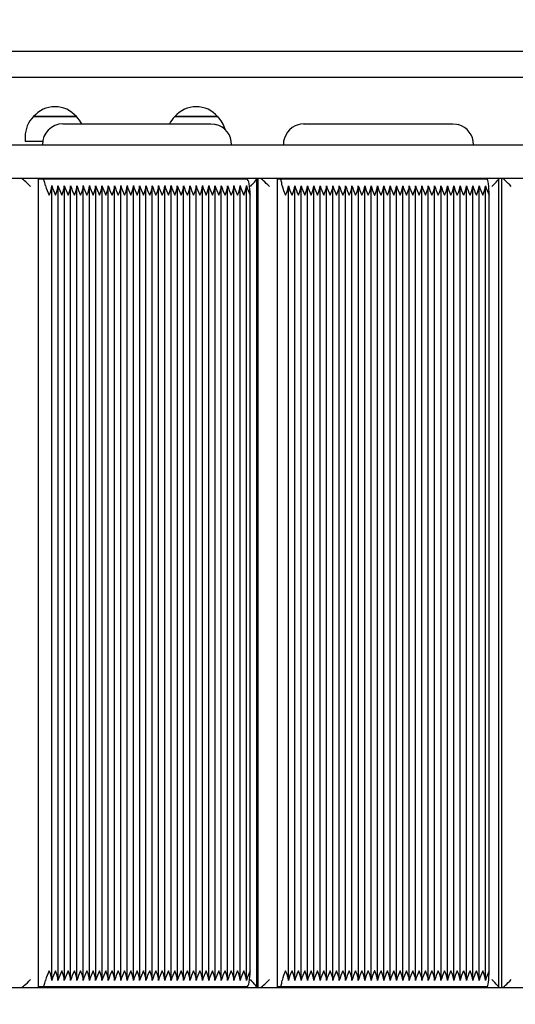
# Model space of a CAD drawing. Units: metres. Extents: x 4.1 to 21.6, y 5.3 to 17.6.
# Drawn here: x 12.8 to 13.1, y 12 to 12.6 of the extents above; entities that cross this region are included whole.
import ezdxf

# ---------------------------------------------------------------- set-up
doc = ezdxf.new("R2010")
doc.units = ezdxf.units.M
doc.header["$LTSCALE"] = 120
doc.header["$PDSIZE"] = -1
doc.linetypes.add('SLD-Сплошная', pattern=[0])
doc.layers.add('ПРИМЕЧАНИЯ', color=7, linetype='SLD-Сплошная')
doc.styles.add('SLDTEXTSTYLE1', font='isocpeui.ttf')
doc.styles.get("Standard").update_dxf_attribs({"font": 'isocpeui.ttf'})
doc.dimstyles.new('ISO-25', dxfattribs={"dimtxt": 2.5, "dimasz": 2.5, "dimexe": 1.25, "dimexo": 0.625, "dimtad": 1, "dimtxsty": 'Standard', "dimcen": 2.5, "dimadec": 0, "dimazin": 0, "dimtfac": 1, "dimtmove": 0, "dimatfit": 3, "dimfxl": 1, "dimarcsym": 0})
doc.dimstyles.new('SLDDIMSTYLE3', dxfattribs={"dimtxt": 0.36, "dimasz": 0.36, "dimexe": 0, "dimexo": 0.0625, "dimgap": 0.09, "dimtad": 2, "dimrnd": 1e-09, "dimzin": 12, "dimdsep": 46, "dimtxsty": 'SLDTEXTSTYLE1', "dimsah": 1, "dimcen": 0.09, "dimadec": 0, "dimazin": 3, "dimtfac": 1, "dimtdec": 3, "dimtofl": 0, "dimtmove": 0, "dimatfit": 3, "dimfxl": 1, "dimfrac": 2, "dimtolj": 1, "dimtzin": 12, "dimarcsym": 0})

# ---------------------------------------------------------------- blocks, each defined once
blk = doc.blocks.new('_D_6')
at = {"color": 0, "lineweight": -2, "transparency": 16777216}
for p, q in [((20.05358, 12.24076), (20.05358, 5.27167)), ((5.39458, 12.03926), (5.39458, 5.27167)), ((5.75458, 5.39167), (19.69358, 5.39167))]:
    blk.add_line(p, q, dxfattribs=at)
at = {"color": 0, "transparency": 16777216}
for points in [[(5.75458, 5.45167), (5.75458, 5.33167), (5.39458, 5.39167)], [(19.69358, 5.45167), (19.69358, 5.33167), (20.05358, 5.39167)]]:
    blk.add_solid(points, dxfattribs=at)
at = {"layer": 'Defpoints', "color": 0, "transparency": 16777216}
for p in [(20.05358, 12.24076), (5.39458, 12.03926), (20.05358, 5.39167)]:
    blk.add_point(p, dxfattribs=at)
at = {"color": 0, "transparency": 16777216, "insert": (12.72408, 5.87367), "char_height": 0.36, "attachment_point": 2}
blk.add_mtext('14,66м', dxfattribs=at)
blk = doc.blocks.new('*D20')
at = {"color": 0, "lineweight": -2, "transparency": 16777216}
for p, q in [((7.39458, 12.53826), (7.39458, 17.21524)), ((18.55358, 12.33541), (18.55358, 17.21524)), ((7.75458, 17.09524), (18.19358, 17.09524))]:
    blk.add_line(p, q, dxfattribs=at)
at = {"color": 0, "transparency": 16777216}
for points in [[(7.75458, 17.15524), (7.75458, 17.03524), (7.39458, 17.09524)], [(18.19358, 17.15524), (18.19358, 17.03524), (18.55358, 17.09524)]]:
    blk.add_solid(points, dxfattribs=at)
at = {"layer": 'Defpoints', "color": 0, "transparency": 16777216}
for p in [(18.55358, 17.09524), (7.39458, 12.53826), (18.55358, 12.33541)]:
    blk.add_point(p, dxfattribs=at)
at = {"color": 0, "transparency": 16777216, "insert": (12.97408, 17.36124), "char_height": 0.36, "attachment_point": 5}
blk.add_mtext('11,16м', dxfattribs=at)
blk = doc.blocks.new('*D21')
at = {"layer": 'Defpoints', "color": 0, "transparency": 16777216}
for p in [(13.32758, 14.60813), (4.62285, 14.58448), (13.34358, 8.71923)]:
    blk.add_point(p, dxfattribs=at)
at = {"layer": 'ПРИМЕЧАНИЯ', "color": 0, "lineweight": -2, "transparency": 16777216}
for p, q in [((13.26508, 14.60796), (4.62285, 14.58448)), ((4.63787, 9.05558), (4.62382, 14.22448)), ((13.28108, 8.71906), (4.63885, 8.69558))]:
    blk.add_line(p, q, dxfattribs=at)
at = {"layer": 'ПРИМЕЧАНИЯ', "color": 0, "transparency": 16777216}
for points in [[(4.68382, 14.22465), (4.56382, 14.22432), (4.62285, 14.58448)], [(4.69787, 9.05574), (4.57787, 9.05541), (4.63885, 8.69558)]]:
    blk.add_solid(points, dxfattribs=at)
at = {"layer": 'ПРИМЕЧАНИЯ', "color": 0, "transparency": 16777216, "insert": (4.32485, 11.6392), "char_height": 0.36, "attachment_point": 5, "rotation": 90.15567, "style": 'SLDTEXTSTYLE1'}
blk.add_mtext('\\A1;5,89м', dxfattribs=at)

msp = doc.modelspace()

# ---------------------------------------------------------------- linework, layer by layer
at = {"color": 7, "linetype": 'SLD-Сплошная', "lineweight": 25}
for p, q in [((14.27896, 12.62226), (11.94828, 12.62226)), ((11.94828, 12.60626), (14.27898, 12.60626)), ((12.76161, 12.58176), (12.78831, 12.58176)), ((12.77774, 12.58176), (12.76161, 12.58176)), ((12.78831, 12.58176), (12.77774, 12.58176)), ((12.84964, 12.58176), (12.87634, 12.58176)), ((12.86781, 12.58176), (12.84964, 12.58176)), ((12.87634, 12.58176), (12.86781, 12.58176)), ((12.77991, 12.57726), (12.78219, 12.57726)), ((12.78219, 12.57726), (12.87219, 12.57726)), ((12.93006, 12.57715), (12.93172, 12.57726)), ((12.93021, 12.57726), (12.93172, 12.57726)), ((12.93172, 12.57726), (13.02285, 12.57726)), ((12.75636, 12.56926), (12.75636, 12.56626)), ((12.76721, 12.56626), (12.75636, 12.56626)), ((12.42886, 12.56426), (13.19658, 12.56426)), ((12.76708, 12.56426), (12.76708, 12.56426)), ((12.88501, 12.56426), (12.88501, 12.56426)), ((12.91729, 12.56426), (12.91729, 12.56426)), ((13.03578, 12.56426), (13.03578, 12.56426)), ((13.19658, 12.54326), (12.42886, 12.54326)), ((12.76465, 12.03976), (12.76465, 12.54276)), ((12.76735, 12.54276), (12.76465, 12.54276)), ((12.89451, 12.54276), (12.76735, 12.54276)), ((12.90067, 12.03937), (12.90067, 12.54315)), ((12.90144, 12.54321), (12.90144, 12.03931)), ((12.91358, 12.03976), (12.91358, 12.54276)), ((12.91536, 12.54276), (12.91358, 12.54276)), ((13.04414, 12.54276), (12.91536, 12.54276)), ((13.05162, 12.03931), (13.05162, 12.54321)), ((13.0533, 12.54325), (13.0533, 12.03927)), ((12.77296, 12.04441), (12.77296, 12.53811)), ((12.77688, 12.04441), (12.77688, 12.53811)), ((12.78079, 12.04441), (12.78079, 12.53811)), ((12.7847, 12.04441), (12.7847, 12.53811)), ((12.78862, 12.04441), (12.78862, 12.53811)), ((12.79253, 12.04441), (12.79253, 12.53811)), ((12.79644, 12.04441), (12.79644, 12.53811)), ((12.80035, 12.04441), (12.80035, 12.53811)), ((12.80427, 12.04441), (12.80427, 12.53811)), ((12.80818, 12.04441), (12.80818, 12.53811)), ((12.81209, 12.04441), (12.81209, 12.53811)), ((12.81601, 12.04441), (12.81601, 12.53811)), ((12.81992, 12.04441), (12.81992, 12.53811)), ((12.82383, 12.04441), (12.82383, 12.53811)), ((12.82774, 12.04441), (12.82774, 12.53811)), ((12.83166, 12.04441), (12.83166, 12.53811)), ((12.83557, 12.04441), (12.83557, 12.53811)), ((12.83948, 12.04441), (12.83948, 12.53811)), ((12.8434, 12.04441), (12.8434, 12.53811)), ((12.84731, 12.04441), (12.84731, 12.53811)), ((12.85122, 12.04441), (12.85122, 12.53811)), ((12.85513, 12.04441), (12.85513, 12.53811)), ((12.85905, 12.04441), (12.85905, 12.53811)), ((12.86296, 12.04441), (12.86296, 12.53811)), ((12.86687, 12.04441), (12.86687, 12.53811)), ((12.87078, 12.04441), (12.87078, 12.53811)), ((12.8747, 12.04441), (12.8747, 12.53811)), ((12.87861, 12.04441), (12.87861, 12.53811)), ((12.88252, 12.04441), (12.88252, 12.53811)), ((12.88644, 12.04441), (12.88644, 12.53811)), ((12.89035, 12.04441), (12.89035, 12.53811)), ((12.89426, 12.04441), (12.89426, 12.53811)), ((12.92044, 12.04419), (12.92044, 12.53834)), ((12.9244, 12.04419), (12.9244, 12.53834)), ((12.92837, 12.04419), (12.92837, 12.53834)), ((12.93233, 12.04419), (12.93233, 12.53834)), ((12.93629, 12.04419), (12.93629, 12.53834)), ((12.94025, 12.04419), (12.94025, 12.53834)), ((12.94421, 12.04419), (12.94421, 12.53834)), ((12.94818, 12.04419), (12.94818, 12.53834)), ((12.95214, 12.04419), (12.95214, 12.53834)), ((12.9561, 12.04419), (12.9561, 12.53834)), ((12.96006, 12.04419), (12.96006, 12.53834)), ((12.96403, 12.04419), (12.96403, 12.53834)), ((12.96799, 12.04419), (12.96799, 12.53834)), ((12.97195, 12.04419), (12.97195, 12.53834)), ((12.97591, 12.04419), (12.97591, 12.53834)), ((12.97988, 12.04419), (12.97988, 12.53834)), ((12.98384, 12.04419), (12.98384, 12.53834)), ((12.9878, 12.04419), (12.9878, 12.53834)), ((12.99176, 12.04419), (12.99176, 12.53834)), ((12.99572, 12.04419), (12.99572, 12.53834)), ((12.99969, 12.04419), (12.99969, 12.53834)), ((13.00365, 12.04419), (13.00365, 12.53834)), ((13.00761, 12.04419), (13.00761, 12.53834)), ((13.01157, 12.04419), (13.01157, 12.53834)), ((13.01554, 12.04419), (13.01554, 12.53834)), ((13.0195, 12.04419), (13.0195, 12.53834)), ((13.02346, 12.04419), (13.02346, 12.53834)), ((13.02742, 12.04419), (13.02742, 12.53834)), ((13.03139, 12.04419), (13.03139, 12.53834)), ((13.03535, 12.04419), (13.03535, 12.53834)), ((13.03931, 12.04419), (13.03931, 12.53834)), ((13.04327, 12.04419), (13.04327, 12.53834)), ((12.89659, 12.04976), (12.89659, 12.53276)), ((13.04551, 12.04976), (13.04551, 12.53276)), ((12.42886, 12.03926), (13.19658, 12.03926)), ((12.76735, 12.03976), (12.76465, 12.03976)), ((12.89451, 12.03976), (12.76735, 12.03976)), ((12.91536, 12.03976), (12.91358, 12.03976)), ((13.04414, 12.03976), (12.91536, 12.03976))]:
    msp.add_line(p, q, dxfattribs=at)
at = {"color": 7, "linetype": 'SLD-Сплошная', "lineweight": 25, "flags": 128}
for points in [[(12.87219, 12.57726), (12.8744, 12.57706), (12.87499, 12.57694)], [(12.93021, 12.57726), (12.92798, 12.57706), (12.92659, 12.57674)], [(13.02285, 12.57726), (13.02509, 12.57706), (13.02624, 12.5768)], [(12.76901, 12.53876), (12.76885, 12.53965), (12.76868, 12.54044), (12.76848, 12.54113), (12.76828, 12.54171), (12.76805, 12.54216), (12.76782, 12.54249), (12.76759, 12.54269), (12.76735, 12.54276)], [(12.89659, 12.53276), (12.89655, 12.53471), (12.89643, 12.53659), (12.89624, 12.53832), (12.89598, 12.53983), (12.89567, 12.54108), (12.89531, 12.542), (12.89492, 12.54257), (12.89451, 12.54276)], [(12.91646, 12.53876), (12.91636, 12.53965), (12.91624, 12.54044), (12.91611, 12.54113), (12.91598, 12.54171), (12.91583, 12.54216), (12.91568, 12.54249), (12.91552, 12.54269), (12.91536, 12.54276)], [(13.04551, 12.53276), (13.04548, 12.53471), (13.0454, 12.53659), (13.04528, 12.53832), (13.04511, 12.53983), (13.0449, 12.54108), (13.04466, 12.542), (13.04441, 12.54257), (13.04414, 12.54276)], [(12.77138, 12.53276), (12.77139, 12.53278), (12.77207, 12.53443), (12.77288, 12.53718), (12.77292, 12.53876)], [(12.77529, 12.53276), (12.7753, 12.53278), (12.77598, 12.53443), (12.77679, 12.53718), (12.77683, 12.53876)], [(12.77921, 12.53276), (12.77921, 12.53278), (12.7799, 12.53443), (12.7807, 12.53718), (12.78075, 12.53876)], [(12.78312, 12.53276), (12.78313, 12.53278), (12.78381, 12.53443), (12.78462, 12.53718), (12.78466, 12.53876)], [(12.78703, 12.53276), (12.78704, 12.53278), (12.78772, 12.53443), (12.78853, 12.53718), (12.78857, 12.53876)], [(12.79094, 12.53276), (12.79095, 12.53278), (12.79163, 12.53443), (12.79244, 12.53718), (12.79249, 12.53876)], [(12.79486, 12.53276), (12.79486, 12.53278), (12.79555, 12.53443), (12.79635, 12.53718), (12.7964, 12.53876)], [(12.79877, 12.53276), (12.79878, 12.53278), (12.79946, 12.53443), (12.80027, 12.53718), (12.80031, 12.53876)], [(12.80268, 12.53276), (12.80269, 12.53278), (12.80337, 12.53443), (12.80418, 12.53718), (12.80422, 12.53876)], [(12.8066, 12.53276), (12.8066, 12.53278), (12.80728, 12.53443), (12.80809, 12.53718), (12.80814, 12.53876)], [(12.81051, 12.53276), (12.81052, 12.53278), (12.8112, 12.53443), (12.812, 12.53718), (12.81205, 12.53876)], [(12.81442, 12.53276), (12.81443, 12.53278), (12.81511, 12.53443), (12.81592, 12.53718), (12.81596, 12.53876)], [(12.81833, 12.53276), (12.81834, 12.53278), (12.81902, 12.53443), (12.81983, 12.53718), (12.81987, 12.53876)], [(12.82225, 12.53276), (12.82225, 12.53278), (12.82294, 12.53443), (12.82374, 12.53718), (12.82379, 12.53876)], [(12.82616, 12.53276), (12.82617, 12.53278), (12.82685, 12.53443), (12.82766, 12.53718), (12.8277, 12.53876)], [(12.83007, 12.53276), (12.83008, 12.53278), (12.83076, 12.53443), (12.83157, 12.53718), (12.83161, 12.53876)], [(12.83398, 12.53276), (12.83399, 12.53278), (12.83467, 12.53443), (12.83548, 12.53718), (12.83553, 12.53876)], [(12.8379, 12.53276), (12.83791, 12.53278), (12.83859, 12.53443), (12.83939, 12.53718), (12.83944, 12.53876)], [(12.84181, 12.53276), (12.84182, 12.53278), (12.8425, 12.53443), (12.84331, 12.53718), (12.84335, 12.53876)], [(12.84572, 12.53276), (12.84573, 12.53278), (12.84641, 12.53443), (12.84722, 12.53718), (12.84726, 12.53876)], [(12.84964, 12.53276), (12.84964, 12.53278), (12.85033, 12.53443), (12.85113, 12.53718), (12.85118, 12.53876)], [(12.85355, 12.53276), (12.85356, 12.53278), (12.85424, 12.53443), (12.85505, 12.53718), (12.85509, 12.53876)], [(12.85746, 12.53276), (12.85747, 12.53278), (12.85815, 12.53443), (12.85896, 12.53718), (12.859, 12.53876)], [(12.86137, 12.53276), (12.86138, 12.53278), (12.86206, 12.53443), (12.86287, 12.53718), (12.86292, 12.53876)], [(12.86529, 12.53276), (12.8653, 12.53278), (12.86598, 12.53443), (12.86678, 12.53718), (12.86683, 12.53876)], [(12.8692, 12.53276), (12.86921, 12.53278), (12.86989, 12.53443), (12.8707, 12.53718), (12.87074, 12.53876)], [(12.87311, 12.53276), (12.87312, 12.53278), (12.8738, 12.53443), (12.87461, 12.53718), (12.87465, 12.53876)], [(12.87703, 12.53276), (12.87703, 12.53278), (12.87771, 12.53443), (12.87852, 12.53718), (12.87857, 12.53876)], [(12.88094, 12.53276), (12.88095, 12.53278), (12.88163, 12.53443), (12.88243, 12.53718), (12.88248, 12.53876)], [(12.88485, 12.53276), (12.88486, 12.53278), (12.88554, 12.53443), (12.88635, 12.53718), (12.88639, 12.53876)], [(12.88876, 12.53276), (12.88877, 12.53278), (12.88945, 12.53443), (12.89026, 12.53718), (12.8903, 12.53876)], [(12.89268, 12.53276), (12.89268, 12.53278), (12.89337, 12.53443), (12.89417, 12.53718), (12.89422, 12.53876)], [(12.91872, 12.53276), (12.91872, 12.53278), (12.91942, 12.53443), (12.92031, 12.53718), (12.92042, 12.53876)], [(12.92268, 12.53276), (12.92269, 12.53278), (12.92339, 12.53443), (12.92427, 12.53718), (12.92438, 12.53876)], [(12.92664, 12.53276), (12.92665, 12.53278), (12.92735, 12.53443), (12.92823, 12.53718), (12.92835, 12.53876)], [(12.9306, 12.53276), (12.93061, 12.53278), (12.93131, 12.53443), (12.93219, 12.53718), (12.93231, 12.53876)], [(12.93456, 12.53276), (12.93457, 12.53278), (12.93527, 12.53443), (12.93616, 12.53718), (12.93627, 12.53876)], [(12.93853, 12.53276), (12.93853, 12.53278), (12.93924, 12.53443), (12.94012, 12.53718), (12.94023, 12.53876)], [(12.94249, 12.53276), (12.9425, 12.53278), (12.9432, 12.53443), (12.94408, 12.53718), (12.9442, 12.53876)], [(12.94645, 12.53276), (12.94646, 12.53278), (12.94716, 12.53443), (12.94804, 12.53718), (12.94816, 12.53876)], [(12.95041, 12.53276), (12.95042, 12.53278), (12.95112, 12.53443), (12.952, 12.53718), (12.95212, 12.53876)], [(12.95438, 12.53276), (12.95438, 12.53278), (12.95508, 12.53443), (12.95597, 12.53718), (12.95608, 12.53876)], [(12.95834, 12.53276), (12.95835, 12.53278), (12.95905, 12.53443), (12.95993, 12.53718), (12.96005, 12.53876)], [(12.9623, 12.53276), (12.96231, 12.53278), (12.96301, 12.53443), (12.96389, 12.53718), (12.96401, 12.53876)], [(12.96626, 12.53276), (12.96627, 12.53278), (12.96697, 12.53443), (12.96785, 12.53718), (12.96797, 12.53876)], [(12.97022, 12.53276), (12.97023, 12.53278), (12.97093, 12.53443), (12.97182, 12.53718), (12.97193, 12.53876)], [(12.97419, 12.53276), (12.9742, 12.53278), (12.9749, 12.53443), (12.97578, 12.53718), (12.97589, 12.53876)], [(12.97815, 12.53276), (12.97816, 12.53278), (12.97886, 12.53443), (12.97974, 12.53718), (12.97986, 12.53876)], [(12.98211, 12.53276), (12.98212, 12.53278), (12.98282, 12.53443), (12.9837, 12.53718), (12.98382, 12.53876)], [(12.98607, 12.53276), (12.98608, 12.53278), (12.98678, 12.53443), (12.98766, 12.53718), (12.98778, 12.53876)], [(12.99004, 12.53276), (12.99004, 12.53278), (12.99074, 12.53443), (12.99163, 12.53718), (12.99174, 12.53876)], [(12.994, 12.53276), (12.99401, 12.53278), (12.99471, 12.53443), (12.99559, 12.53718), (12.99571, 12.53876)], [(12.99796, 12.53276), (12.99797, 12.53278), (12.99867, 12.53443), (12.99955, 12.53718), (12.99967, 12.53876)], [(13.00192, 12.53276), (13.00193, 12.53278), (13.00263, 12.53443), (13.00351, 12.53718), (13.00363, 12.53876)], [(13.00589, 12.53276), (13.00589, 12.53278), (13.00659, 12.53443), (13.00748, 12.53718), (13.00759, 12.53876)], [(13.00985, 12.53276), (13.00986, 12.53278), (13.01056, 12.53443), (13.01144, 12.53718), (13.01155, 12.53876)], [(13.01381, 12.53276), (13.01382, 12.53278), (13.01452, 12.53443), (13.0154, 12.53718), (13.01552, 12.53876)], [(13.01777, 12.53276), (13.01778, 12.53278), (13.01848, 12.53443), (13.01936, 12.53718), (13.01948, 12.53876)], [(13.02173, 12.53276), (13.02174, 12.53278), (13.02244, 12.53443), (13.02333, 12.53718), (13.02344, 12.53876)], [(13.0257, 12.53276), (13.0257, 12.53278), (13.02641, 12.53443), (13.02729, 12.53718), (13.0274, 12.53876)], [(13.02966, 12.53276), (13.02967, 12.53278), (13.03037, 12.53443), (13.03125, 12.53718), (13.03137, 12.53876)], [(13.03362, 12.53276), (13.03363, 12.53278), (13.03433, 12.53443), (13.03521, 12.53718), (13.03533, 12.53876)], [(13.03758, 12.53276), (13.03759, 12.53278), (13.03829, 12.53443), (13.03917, 12.53718), (13.03929, 12.53876)], [(13.04155, 12.53276), (13.04155, 12.53278), (13.04225, 12.53443), (13.04314, 12.53718), (13.04325, 12.53876)], [(12.77292, 12.04376), (12.77288, 12.04534), (12.77207, 12.0481), (12.77139, 12.04974), (12.77138, 12.04976)], [(12.77683, 12.04376), (12.77679, 12.04534), (12.77598, 12.0481), (12.7753, 12.04974), (12.77529, 12.04976)], [(12.78075, 12.04376), (12.7807, 12.04534), (12.7799, 12.0481), (12.77921, 12.04974), (12.77921, 12.04976)], [(12.78466, 12.04376), (12.78462, 12.04534), (12.78381, 12.0481), (12.78313, 12.04974), (12.78312, 12.04976)], [(12.78857, 12.04376), (12.78853, 12.04534), (12.78772, 12.0481), (12.78704, 12.04974), (12.78703, 12.04976)], [(12.79249, 12.04376), (12.79244, 12.04534), (12.79163, 12.0481), (12.79095, 12.04974), (12.79094, 12.04976)], [(12.7964, 12.04376), (12.79635, 12.04534), (12.79555, 12.0481), (12.79486, 12.04974), (12.79486, 12.04976)], [(12.80031, 12.04376), (12.80027, 12.04534), (12.79946, 12.0481), (12.79878, 12.04974), (12.79877, 12.04976)], [(12.80422, 12.04376), (12.80418, 12.04534), (12.80337, 12.0481), (12.80269, 12.04974), (12.80268, 12.04976)], [(12.80814, 12.04376), (12.80809, 12.04534), (12.80728, 12.0481), (12.8066, 12.04974), (12.8066, 12.04976)], [(12.81205, 12.04376), (12.812, 12.04534), (12.8112, 12.0481), (12.81052, 12.04974), (12.81051, 12.04976)], [(12.81596, 12.04376), (12.81592, 12.04534), (12.81511, 12.0481), (12.81443, 12.04974), (12.81442, 12.04976)], [(12.81987, 12.04376), (12.81983, 12.04534), (12.81902, 12.0481), (12.81834, 12.04974), (12.81833, 12.04976)], [(12.82379, 12.04376), (12.82374, 12.04534), (12.82294, 12.0481), (12.82225, 12.04974), (12.82225, 12.04976)], [(12.8277, 12.04376), (12.82766, 12.04534), (12.82685, 12.0481), (12.82617, 12.04974), (12.82616, 12.04976)], [(12.83161, 12.04376), (12.83157, 12.04534), (12.83076, 12.0481), (12.83008, 12.04974), (12.83007, 12.04976)], [(12.83553, 12.04376), (12.83548, 12.04534), (12.83467, 12.0481), (12.83399, 12.04974), (12.83398, 12.04976)], [(12.83944, 12.04376), (12.83939, 12.04534), (12.83859, 12.0481), (12.83791, 12.04974), (12.8379, 12.04976)], [(12.84335, 12.04376), (12.84331, 12.04534), (12.8425, 12.0481), (12.84182, 12.04974), (12.84181, 12.04976)], [(12.84726, 12.04376), (12.84722, 12.04534), (12.84641, 12.0481), (12.84573, 12.04974), (12.84572, 12.04976)], [(12.85118, 12.04376), (12.85113, 12.04534), (12.85033, 12.0481), (12.84964, 12.04974), (12.84964, 12.04976)], [(12.85509, 12.04376), (12.85505, 12.04534), (12.85424, 12.0481), (12.85356, 12.04974), (12.85355, 12.04976)], [(12.859, 12.04376), (12.85896, 12.04534), (12.85815, 12.0481), (12.85747, 12.04974), (12.85746, 12.04976)], [(12.86292, 12.04376), (12.86287, 12.04534), (12.86206, 12.0481), (12.86138, 12.04974), (12.86137, 12.04976)], [(12.86683, 12.04376), (12.86678, 12.04534), (12.86598, 12.0481), (12.8653, 12.04974), (12.86529, 12.04976)], [(12.87074, 12.04376), (12.8707, 12.04534), (12.86989, 12.0481), (12.86921, 12.04974), (12.8692, 12.04976)], [(12.87465, 12.04376), (12.87461, 12.04534), (12.8738, 12.0481), (12.87312, 12.04974), (12.87311, 12.04976)], [(12.87857, 12.04376), (12.87852, 12.04534), (12.87771, 12.0481), (12.87703, 12.04974), (12.87703, 12.04976)], [(12.88248, 12.04376), (12.88243, 12.04534), (12.88163, 12.0481), (12.88095, 12.04974), (12.88094, 12.04976)], [(12.88639, 12.04376), (12.88635, 12.04534), (12.88554, 12.0481), (12.88486, 12.04974), (12.88485, 12.04976)], [(12.8903, 12.04376), (12.89026, 12.04534), (12.88945, 12.0481), (12.88877, 12.04974), (12.88876, 12.04976)], [(12.89422, 12.04376), (12.89417, 12.04534), (12.89337, 12.0481), (12.89268, 12.04974), (12.89268, 12.04976)], [(12.89451, 12.03976), (12.89492, 12.03995), (12.89531, 12.04052), (12.89567, 12.04145), (12.89598, 12.04269), (12.89624, 12.04421), (12.89643, 12.04593), (12.89655, 12.04781), (12.89659, 12.04976)], [(12.92042, 12.04376), (12.92031, 12.04534), (12.91942, 12.0481), (12.91872, 12.04974), (12.91872, 12.04976)], [(12.92438, 12.04376), (12.92427, 12.04534), (12.92339, 12.0481), (12.92269, 12.04974), (12.92268, 12.04976)], [(12.92835, 12.04376), (12.92823, 12.04534), (12.92735, 12.0481), (12.92665, 12.04974), (12.92664, 12.04976)], [(12.93231, 12.04376), (12.93219, 12.04534), (12.93131, 12.0481), (12.93061, 12.04974), (12.9306, 12.04976)], [(12.93627, 12.04376), (12.93616, 12.04534), (12.93527, 12.0481), (12.93457, 12.04974), (12.93456, 12.04976)], [(12.94023, 12.04376), (12.94012, 12.04534), (12.93924, 12.0481), (12.93853, 12.04974), (12.93853, 12.04976)], [(12.9442, 12.04376), (12.94408, 12.04534), (12.9432, 12.0481), (12.9425, 12.04974), (12.94249, 12.04976)], [(12.94816, 12.04376), (12.94804, 12.04534), (12.94716, 12.0481), (12.94646, 12.04974), (12.94645, 12.04976)], [(12.95212, 12.04376), (12.952, 12.04534), (12.95112, 12.0481), (12.95042, 12.04974), (12.95041, 12.04976)], [(12.95608, 12.04376), (12.95597, 12.04534), (12.95508, 12.0481), (12.95438, 12.04974), (12.95438, 12.04976)], [(12.96005, 12.04376), (12.95993, 12.04534), (12.95905, 12.0481), (12.95835, 12.04974), (12.95834, 12.04976)], [(12.96401, 12.04376), (12.96389, 12.04534), (12.96301, 12.0481), (12.96231, 12.04974), (12.9623, 12.04976)], [(12.96797, 12.04376), (12.96785, 12.04534), (12.96697, 12.0481), (12.96627, 12.04974), (12.96626, 12.04976)], [(12.97193, 12.04376), (12.97182, 12.04534), (12.97093, 12.0481), (12.97023, 12.04974), (12.97022, 12.04976)], [(12.97589, 12.04376), (12.97578, 12.04534), (12.9749, 12.0481), (12.9742, 12.04974), (12.97419, 12.04976)], [(12.97986, 12.04376), (12.97974, 12.04534), (12.97886, 12.0481), (12.97816, 12.04974), (12.97815, 12.04976)], [(12.98382, 12.04376), (12.9837, 12.04534), (12.98282, 12.0481), (12.98212, 12.04974), (12.98211, 12.04976)], [(12.98778, 12.04376), (12.98766, 12.04534), (12.98678, 12.0481), (12.98608, 12.04974), (12.98607, 12.04976)], [(12.99174, 12.04376), (12.99163, 12.04534), (12.99074, 12.0481), (12.99004, 12.04974), (12.99004, 12.04976)], [(12.99571, 12.04376), (12.99559, 12.04534), (12.99471, 12.0481), (12.99401, 12.04974), (12.994, 12.04976)], [(12.99967, 12.04376), (12.99955, 12.04534), (12.99867, 12.0481), (12.99797, 12.04974), (12.99796, 12.04976)], [(13.00363, 12.04376), (13.00351, 12.04534), (13.00263, 12.0481), (13.00193, 12.04974), (13.00192, 12.04976)], [(13.00759, 12.04376), (13.00748, 12.04534), (13.00659, 12.0481), (13.00589, 12.04974), (13.00589, 12.04976)], [(13.01155, 12.04376), (13.01144, 12.04534), (13.01056, 12.0481), (13.00986, 12.04974), (13.00985, 12.04976)], [(13.01552, 12.04376), (13.0154, 12.04534), (13.01452, 12.0481), (13.01382, 12.04974), (13.01381, 12.04976)], [(13.01948, 12.04376), (13.01936, 12.04534), (13.01848, 12.0481), (13.01778, 12.04974), (13.01777, 12.04976)], [(13.02344, 12.04376), (13.02333, 12.04534), (13.02244, 12.0481), (13.02174, 12.04974), (13.02173, 12.04976)], [(13.0274, 12.04376), (13.02729, 12.04534), (13.02641, 12.0481), (13.0257, 12.04974), (13.0257, 12.04976)], [(13.03137, 12.04376), (13.03125, 12.04534), (13.03037, 12.0481), (13.02967, 12.04974), (13.02966, 12.04976)], [(13.03533, 12.04376), (13.03521, 12.04534), (13.03433, 12.0481), (13.03363, 12.04974), (13.03362, 12.04976)], [(13.03929, 12.04376), (13.03917, 12.04534), (13.03829, 12.0481), (13.03759, 12.04974), (13.03758, 12.04976)], [(13.04325, 12.04376), (13.04314, 12.04534), (13.04225, 12.0481), (13.04155, 12.04974), (13.04155, 12.04976)], [(13.04414, 12.03976), (13.04441, 12.03995), (13.04466, 12.04052), (13.0449, 12.04145), (13.04511, 12.04269), (13.04528, 12.04421), (13.0454, 12.04593), (13.04548, 12.04781), (13.04551, 12.04976)], [(12.76735, 12.03976), (12.76759, 12.03983), (12.76782, 12.04003), (12.76805, 12.04036), (12.76828, 12.04082), (12.76848, 12.04139), (12.76868, 12.04208), (12.76885, 12.04288), (12.76901, 12.04376)], [(12.91536, 12.03976), (12.91552, 12.03983), (12.91568, 12.04003), (12.91583, 12.04036), (12.91598, 12.04082), (12.91611, 12.04139), (12.91624, 12.04208), (12.91636, 12.04288), (12.91646, 12.04376)]]:
    msp.add_lwpolyline(points, dxfattribs=at)
at = {"color": 7, "linetype": 'SLD-Сплошная', "lineweight": 25}
for centre, radius, start, end in [((12.77496, 12.57044), 0.01751, 40.30625, 139.69375), ((12.86299, 12.57044), 0.01751, 40.30625, 139.69375), ((12.77387, 12.56926), 0.01751, 134.43519, 180), ((12.77606, 12.56926), 0.01751, 27.19288, 45.56481), ((12.8619, 12.56926), 0.01751, 134.43519, 152.80712), ((12.86409, 12.56926), 0.01751, 15.33873, 45.56481), ((12.78001, 12.56434), 0.01292, 90.43821, 180.33575), ((12.87208, 12.56433), 0.01294, 359.67421, 76.77336), ((12.93022, 12.56431), 0.01293, 106.35396, 180.20858), ((13.0229, 12.56434), 0.01287, 359.66289, 74.91304), ((12.82098, 12.55584), 0.0547, 198.18785, 204.94926), ((12.82489, 12.55584), 0.0547, 198.18785, 204.94926), ((12.8288, 12.55584), 0.0547, 198.18785, 204.94926), ((12.83272, 12.55584), 0.0547, 198.18785, 204.94926), ((12.83663, 12.55584), 0.0547, 198.18785, 204.94926), ((12.84054, 12.55584), 0.0547, 198.18785, 204.94926), ((12.84446, 12.55584), 0.0547, 198.18785, 204.94926), ((12.84837, 12.55584), 0.0547, 198.18785, 204.94926), ((12.85228, 12.55584), 0.0547, 198.18785, 204.94926), ((12.85619, 12.55584), 0.0547, 198.18785, 204.94926), ((12.86011, 12.55584), 0.0547, 198.18785, 204.94926), ((12.86402, 12.55584), 0.0547, 198.18785, 204.94926), ((12.86793, 12.55584), 0.0547, 198.18785, 204.94926), ((12.87185, 12.55584), 0.0547, 198.18785, 204.94926), ((12.87576, 12.55584), 0.0547, 198.18785, 204.94926), ((12.87967, 12.55584), 0.0547, 198.18785, 204.94926), ((12.88358, 12.55584), 0.0547, 198.18785, 204.94926), ((12.8875, 12.55584), 0.0547, 198.18785, 204.94926), ((12.89141, 12.55584), 0.0547, 198.18785, 204.94926), ((12.89532, 12.55584), 0.0547, 198.18785, 204.94926), ((12.89923, 12.55584), 0.0547, 198.18785, 204.94926), ((12.90315, 12.55584), 0.0547, 198.18785, 204.94926), ((12.90706, 12.55584), 0.0547, 198.18785, 204.94926), ((12.91097, 12.55584), 0.0547, 198.18785, 204.94926), ((12.91489, 12.55584), 0.0547, 198.18785, 204.94926), ((12.9188, 12.55584), 0.0547, 198.18785, 204.94926), ((12.92271, 12.55584), 0.0547, 198.18785, 204.94926), ((12.92662, 12.55584), 0.0547, 198.18785, 204.94926), ((12.93054, 12.55584), 0.0547, 198.18785, 204.94926), ((12.93445, 12.55584), 0.0547, 198.18785, 204.94926), ((12.93836, 12.55584), 0.0547, 198.18785, 204.94926), ((12.94228, 12.55584), 0.0547, 198.18785, 204.94926), ((12.94619, 12.55584), 0.0547, 198.18785, 204.94926), ((12.95247, 12.54887), 0.0374, 195.68356, 205.51485), ((12.95643, 12.54887), 0.0374, 195.68356, 205.51485), ((12.96039, 12.54887), 0.0374, 195.68356, 205.51485), ((12.96436, 12.54887), 0.0374, 195.68356, 205.51485), ((12.96832, 12.54887), 0.0374, 195.68356, 205.51485), ((12.97228, 12.54887), 0.0374, 195.68356, 205.51485), ((12.97624, 12.54887), 0.0374, 195.68356, 205.51485), ((12.98021, 12.54887), 0.0374, 195.68356, 205.51485), ((12.98417, 12.54887), 0.0374, 195.68356, 205.51485), ((12.98813, 12.54887), 0.0374, 195.68356, 205.51485), ((12.99209, 12.54887), 0.0374, 195.68356, 205.51485), ((12.99605, 12.54887), 0.0374, 195.68356, 205.51485), ((13.00002, 12.54887), 0.0374, 195.68356, 205.51485), ((13.00398, 12.54887), 0.0374, 195.68356, 205.51485), ((13.00794, 12.54887), 0.0374, 195.68356, 205.51485), ((13.0119, 12.54887), 0.0374, 195.68356, 205.51485), ((13.01587, 12.54887), 0.0374, 195.68356, 205.51485), ((13.01983, 12.54887), 0.0374, 195.68356, 205.51485), ((13.02379, 12.54887), 0.0374, 195.68356, 205.51485), ((13.02775, 12.54887), 0.0374, 195.68356, 205.51485), ((13.03171, 12.54887), 0.0374, 195.68356, 205.51485), ((13.03568, 12.54887), 0.0374, 195.68356, 205.51485), ((13.03964, 12.54887), 0.0374, 195.68356, 205.51485), ((13.0436, 12.54887), 0.0374, 195.68356, 205.51485), ((13.04756, 12.54887), 0.0374, 195.68356, 205.51485), ((13.05153, 12.54887), 0.0374, 195.68356, 205.51485), ((13.05549, 12.54887), 0.0374, 195.68356, 205.51485), ((13.05945, 12.54887), 0.0374, 195.68356, 205.51485), ((13.06341, 12.54887), 0.0374, 195.68356, 205.51485), ((13.06738, 12.54887), 0.0374, 195.68356, 205.51485), ((13.07134, 12.54887), 0.0374, 195.68356, 205.51485), ((13.0753, 12.54887), 0.0374, 195.68356, 205.51485), ((13.07926, 12.54887), 0.0374, 195.68356, 205.51485), ((12.82098, 12.02669), 0.0547, 155.05074, 161.81215), ((12.82489, 12.02669), 0.0547, 155.05074, 161.81215), ((12.8288, 12.02669), 0.0547, 155.05074, 161.81215), ((12.83272, 12.02669), 0.0547, 155.05074, 161.81215), ((12.83663, 12.02669), 0.0547, 155.05074, 161.81215), ((12.84054, 12.02669), 0.0547, 155.05074, 161.81215), ((12.84446, 12.02669), 0.0547, 155.05074, 161.81215), ((12.84837, 12.02669), 0.0547, 155.05074, 161.81215), ((12.85228, 12.02669), 0.0547, 155.05074, 161.81215), ((12.85619, 12.02669), 0.0547, 155.05074, 161.81215), ((12.86011, 12.02669), 0.0547, 155.05074, 161.81215), ((12.86402, 12.02669), 0.0547, 155.05074, 161.81215), ((12.86793, 12.02669), 0.0547, 155.05074, 161.81215), ((12.87185, 12.02669), 0.0547, 155.05074, 161.81215), ((12.87576, 12.02669), 0.0547, 155.05074, 161.81215), ((12.87967, 12.02669), 0.0547, 155.05074, 161.81215), ((12.88358, 12.02669), 0.0547, 155.05074, 161.81215), ((12.8875, 12.02669), 0.0547, 155.05074, 161.81215), ((12.89141, 12.02669), 0.0547, 155.05074, 161.81215), ((12.89532, 12.02669), 0.0547, 155.05074, 161.81215), ((12.89923, 12.02669), 0.0547, 155.05074, 161.81215), ((12.90315, 12.02669), 0.0547, 155.05074, 161.81215), ((12.90706, 12.02669), 0.0547, 155.05074, 161.81215), ((12.91097, 12.02669), 0.0547, 155.05074, 161.81215), ((12.91489, 12.02669), 0.0547, 155.05074, 161.81215), ((12.9188, 12.02669), 0.0547, 155.05074, 161.81215), ((12.92271, 12.02669), 0.0547, 155.05074, 161.81215), ((12.92662, 12.02669), 0.0547, 155.05074, 161.81215), ((12.93054, 12.02669), 0.0547, 155.05074, 161.81215), ((12.93445, 12.02669), 0.0547, 155.05074, 161.81215), ((12.93836, 12.02669), 0.0547, 155.05074, 161.81215), ((12.94228, 12.02669), 0.0547, 155.05074, 161.81215), ((12.94619, 12.02669), 0.0547, 155.05074, 161.81215), ((12.95247, 12.03365), 0.0374, 154.48515, 164.31644), ((12.95643, 12.03365), 0.0374, 154.48515, 164.31644), ((12.96039, 12.03365), 0.0374, 154.48515, 164.31644), ((12.96436, 12.03365), 0.0374, 154.48515, 164.31644), ((12.96832, 12.03365), 0.0374, 154.48515, 164.31644), ((12.97228, 12.03365), 0.0374, 154.48515, 164.31644), ((12.97624, 12.03365), 0.0374, 154.48515, 164.31644), ((12.98021, 12.03365), 0.0374, 154.48515, 164.31644), ((12.98417, 12.03365), 0.0374, 154.48515, 164.31644), ((12.98813, 12.03365), 0.0374, 154.48515, 164.31644), ((12.99209, 12.03365), 0.0374, 154.48515, 164.31644), ((12.99605, 12.03365), 0.0374, 154.48515, 164.31644), ((13.00002, 12.03365), 0.0374, 154.48515, 164.31644), ((13.00398, 12.03365), 0.0374, 154.48515, 164.31644), ((13.00794, 12.03365), 0.0374, 154.48515, 164.31644), ((13.0119, 12.03365), 0.0374, 154.48515, 164.31644), ((13.01587, 12.03365), 0.0374, 154.48515, 164.31644), ((13.01983, 12.03365), 0.0374, 154.48515, 164.31644), ((13.02379, 12.03365), 0.0374, 154.48515, 164.31644), ((13.02775, 12.03365), 0.0374, 154.48515, 164.31644), ((13.03171, 12.03365), 0.0374, 154.48515, 164.31644), ((13.03568, 12.03365), 0.0374, 154.48515, 164.31644), ((13.03964, 12.03365), 0.0374, 154.48515, 164.31644), ((13.0436, 12.03365), 0.0374, 154.48515, 164.31644), ((13.04756, 12.03365), 0.0374, 154.48515, 164.31644), ((13.05153, 12.03365), 0.0374, 154.48515, 164.31644), ((13.05549, 12.03365), 0.0374, 154.48515, 164.31644), ((13.05945, 12.03365), 0.0374, 154.48515, 164.31644), ((13.06341, 12.03365), 0.0374, 154.48515, 164.31644), ((13.06738, 12.03365), 0.0374, 154.48515, 164.31644), ((13.07134, 12.03365), 0.0374, 154.48515, 164.31644), ((13.0753, 12.03365), 0.0374, 154.48515, 164.31644), ((13.07926, 12.03365), 0.0374, 154.48515, 164.31644)]:
    msp.add_arc(centre, radius, start, end, dxfattribs=at)
for centre, major_axis, ratio, start_param, end_param in [((12.75872, 12.53826), (-0.00497, 0.00497), 0.104987, 4.607786, 6.178582), ((12.89567, 12.53826), (0.00497, 0.00497), 0.104987, 4.816992, 6.387789), ((12.90644, 12.53826), (-0.00499, 0.00499), 0.068829, 6.214465, 6.351906), ((12.90795, 12.53826), (-0.00499, 0.00499), 0.068829, 4.643669, 6.214465), ((13.04662, 12.53826), (0.00499, 0.00499), 0.068829, 4.781109, 6.351906), ((13.0583, 12.53826), (-0.005, 0.005), 0.032849, 6.250348, 6.316023), ((13.05903, 12.53826), (-0.005, 0.005), 0.032849, 4.679551, 6.250348), ((12.75872, 12.04426), (0.00497, 0.00497), 0.104987, 3.246196, 4.816992), ((12.89567, 12.04426), (-0.00497, 0.00497), 0.104987, 3.036989, 4.607786), ((12.90644, 12.04426), (0.00499, 0.00499), 0.068829, 3.072872, 3.210313), ((12.90795, 12.04426), (0.00499, 0.00499), 0.068829, 3.210313, 4.781109), ((13.04662, 12.04426), (-0.00499, 0.00499), 0.068829, 3.072872, 4.643669), ((13.0583, 12.04426), (0.005, 0.005), 0.032849, 3.108755, 3.17443), ((13.05903, 12.04426), (0.005, 0.005), 0.032849, 3.17443, 4.745227)]:
    msp.add_ellipse(centre, major_axis=major_axis, ratio=ratio, start_param=start_param, end_param=end_param, dxfattribs=at)

# ---------------------------------------------------------------- dimensions: what is measured, and where the dimension line sits
dim = msp.add_linear_dim(base=(18.55358, 17.09524), p1=(7.39458, 12.53826), p2=(18.55358, 12.33541), dimstyle='ISO-25', override={"dimtxt": 0.36, "dimasz": 0.36, "dimexe": 0.12, "dimexo": 0, "dimgap": 0.05, "dimtoh": 1, "dimzin": 1, "dimpost": 'м', "dimtdec": 3, "dimtzin": 1})
dim.commit()
dim.dimension.update_dxf_attribs({"geometry": '*D20', "text_midpoint": (12.97408, 17.36124)})
at = {"color": 252, "true_color": 0x939598}
dim = msp.add_linear_dim(base=(20.05358, 5.39167), p1=(5.39458, 12.03926), p2=(20.05358, 12.24076), angle=0, dimstyle='ISO-25', override={"dimtxt": 0.36, "dimasz": 0.36, "dimexe": 0.12, "dimexo": 0, "dimgap": 0.05, "dimtoh": 1, "dimzin": 1, "dimpost": 'м', "dimtdec": 3, "dimtzin": 1}, dxfattribs=at)
dim.commit()
dim.dimension.update_dxf_attribs({"geometry": '_D_6', "text_midpoint": (12.72408, 5.39167), "dimtype": 160})
at = {"layer": 'ПРИМЕЧАНИЯ'}
dim = msp.add_aligned_dim(p1=(13.34358, 8.71923), p2=(13.32758, 14.60813), distance=8.70477, dimstyle='SLDDIMSTYLE3', override={"dimdsep": 44, "dimpost": 'м'}, dxfattribs=at)
dim.commit()
dim.dimension.update_dxf_attribs({"geometry": '*D21', "text_midpoint": (4.32485, 11.6392)})

doc.saveas('drawing.dxf')
